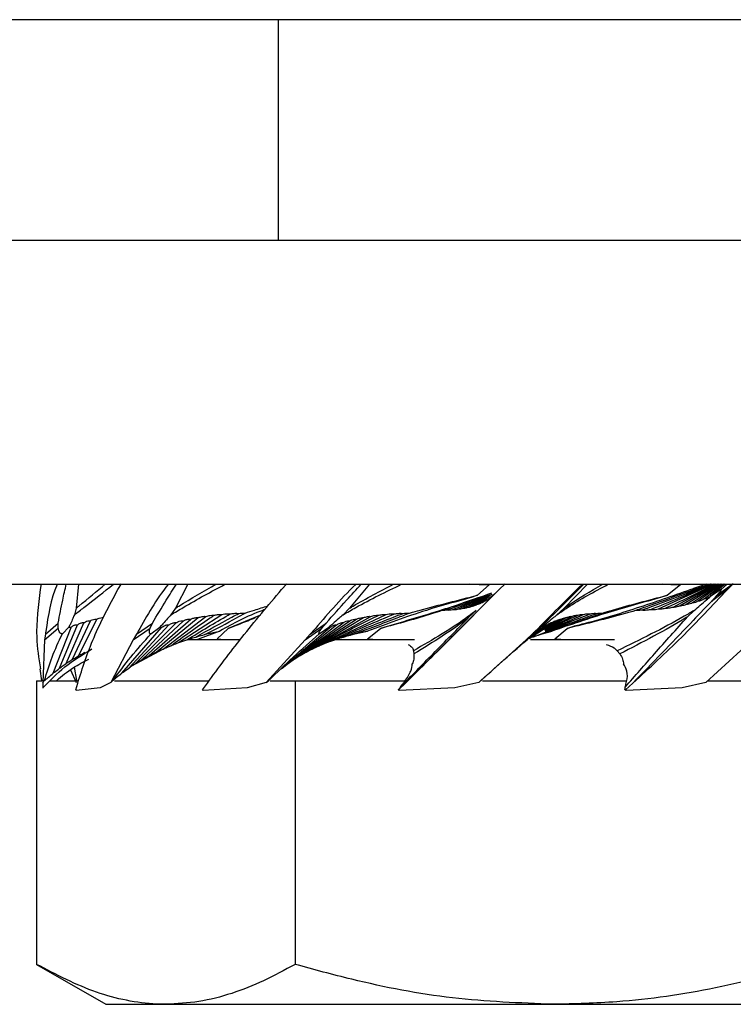
# Model space of a CAD drawing. Units: millimetres. Extents: x -18 to 404, y 5 to 294.
# Drawn here: x 91 to 101, y 178 to 192 of the extents above; entities that cross this region are included whole.
import ezdxf

# ---------------------------------------------------------------- set-up
doc = ezdxf.new("R2010")
doc.units = ezdxf.units.MM

msp = doc.modelspace()

# ---------------------------------------------------------------- linework, layer by layer
at = {"color": 7, "linetype": 'Continuous', "lineweight": 25}
for p, q in [((109.983, 192.025), (50.983, 192.025)), ((94.483, 192.025), (94.483, 188.825)), ((48.983, 188.825), (109.983, 188.825)), ((48.983, 183.825), (109.983, 183.825)), ((91.033, 183.75), (91.048, 183.833)), ((91.584, 183.825), (91.55, 183.477)), ((92.158, 183.75), (92.209, 183.833)), ((93.171, 183.825), (92.993, 183.477)), ((94.536, 183.75), (94.612, 183.833)), ((95.81, 183.825), (95.522, 183.477)), ((97.548, 183.817), (97.38, 183.665)), ((97.536, 183.817), (97.548, 183.817)), ((97.696, 183.75), (97.783, 183.833)), ((98.978, 183.825), (98.638, 183.477)), ((100.801, 183.825), (100.003, 183.463)), ((100.329, 183.817), (100.14, 183.665)), ((100.842, 183.825), (100.215, 183.49)), ((100.864, 183.825), (100.314, 183.509)), ((100.317, 183.817), (100.329, 183.817)), ((100.886, 183.825), (100.409, 183.53)), ((100.908, 183.825), (100.501, 183.555)), ((100.707, 183.825), (100.516, 183.766)), ((100.516, 183.766), (100.631, 183.804)), ((100.931, 183.825), (100.59, 183.583)), ((100.954, 183.825), (100.678, 183.615)), ((100.978, 183.825), (100.765, 183.652)), ((101.092, 183.833), (100.847, 183.652)), ((101.007, 183.825), (100.924, 183.753)), ((101.011, 183.75), (101.092, 183.833)), ((97.567, 183.673), (97.101, 183.463)), ((97.55, 183.651), (97.248, 183.49)), ((97.38, 183.665), (97.305, 183.636)), ((97.555, 183.647), (97.314, 183.509)), ((97.524, 183.622), (97.376, 183.53)), ((97.629, 183.679), (97.545, 183.615)), ((100.14, 183.665), (100.054, 183.636)), ((100.924, 183.753), (100.766, 183.647)), ((101.011, 183.75), (100.777, 183.577)), ((100.847, 183.652), (100.777, 183.577)), ((91.55, 183.477), (91.525, 183.381)), ((92.993, 183.477), (92.926, 183.381)), ((95.522, 183.477), (95.427, 183.381)), ((97.517, 183.609), (97.435, 183.555)), ((98.638, 183.477), (98.533, 183.381)), ((92.714, 182.839), (93.325, 183.341)), ((92.815, 182.884), (93.437, 183.359)), ((93.04, 182.977), (93.668, 183.386)), ((94.228, 183.378), (93.758, 183.184)), ((94.89, 182.839), (95.725, 183.341)), ((94.979, 182.884), (95.83, 183.359)), ((95.191, 182.977), (96.054, 183.386)), ((97.261, 183.35), (97.363, 183.446)), ((98.358, 183.165), (98.671, 183.341)), ((98.362, 183.158), (98.749, 183.359)), ((98.369, 183.143), (98.921, 183.386)), ((100.429, 183.35), (100.528, 183.446)), ((91.094, 183.017), (91.288, 183.188)), ((91.105, 183.099), (91.29, 183.262)), ((91.218, 182.535), (91.477, 183.197)), ((91.288, 183.188), (91.29, 183.262)), ((91.311, 182.608), (91.571, 183.235)), ((91.351, 183.104), (91.444, 183.203)), ((91.404, 182.675), (91.664, 183.267)), ((91.496, 182.735), (91.758, 183.295)), ((91.588, 182.789), (91.852, 183.319)), ((92.216, 182.535), (92.793, 183.197)), ((92.316, 182.608), (92.898, 183.235)), ((92.381, 183.017), (92.624, 183.188)), ((92.415, 182.675), (93.003, 183.267)), ((92.429, 183.099), (92.66, 183.262)), ((92.515, 182.735), (93.109, 183.295)), ((92.614, 182.789), (93.216, 183.319)), ((92.624, 183.188), (92.66, 183.262)), ((92.636, 183.104), (92.766, 183.203)), ((93.598, 183.033), (93.758, 183.184)), ((93.758, 183.184), (93.831, 183.214)), ((94.53, 182.599), (95.237, 183.197)), ((94.542, 182.608), (95.332, 183.235)), ((94.629, 182.675), (95.427, 183.267)), ((94.716, 182.735), (95.524, 183.295)), ((94.803, 182.789), (95.623, 183.319)), ((94.877, 183.017), (95.12, 183.188)), ((94.952, 183.099), (95.183, 183.262)), ((95.08, 183.104), (95.221, 183.203)), ((95.12, 183.188), (95.183, 183.262)), ((95.784, 183.033), (95.972, 183.184)), ((95.972, 183.184), (96.058, 183.214)), ((98.088, 183.017), (98.282, 183.188)), ((98.129, 183.038), (98.525, 183.295)), ((98.129, 183.039), (98.456, 183.267)), ((98.136, 183.048), (98.324, 183.197)), ((98.145, 183.053), (98.39, 183.235)), ((98.174, 183.099), (98.359, 183.262)), ((98.198, 183.104), (98.322, 183.203)), ((98.282, 183.188), (98.359, 183.262)), ((98.353, 183.172), (98.596, 183.319)), ((98.505, 183.033), (98.684, 183.184)), ((98.684, 183.184), (98.764, 183.214)), ((91.105, 183.099), (91.094, 183.017)), ((92.429, 183.099), (92.381, 183.017)), ((93.639, 183.146), (93.313, 183.025)), ((93.424, 183.098), (93.639, 183.146)), ((94.952, 183.099), (94.877, 183.017)), ((95.784, 183.146), (95.437, 183.06)), ((95.573, 183.098), (95.784, 183.146)), ((98.174, 183.099), (98.088, 183.017)), ((98.298, 183.098), (98.464, 183.146)), ((91.094, 183.017), (91.068, 182.4)), ((92.381, 183.017), (92.054, 182.4)), ((93.163, 183.025), (93.936, 183.025)), ((93.598, 183.033), (93.705, 183.023)), ((94.877, 183.017), (94.313, 182.4)), ((95.306, 183.025), (96.465, 183.025)), ((95.784, 183.033), (95.944, 183.024)), ((98.088, 183.017), (97.398, 182.4)), ((97.999, 182.939), (98.097, 183.016)), ((98.031, 182.967), (98.097, 183.016)), ((98.048, 182.982), (98.097, 183.016)), ((98.151, 183.025), (98.483, 183.025)), ((98.483, 183.025), (99.368, 183.025)), ((98.505, 183.033), (98.684, 183.025)), ((101.376, 183.017), (100.698, 182.4)), ((92.36, 182.639), (92.82, 182.886)), ((92.815, 182.884), (92.82, 182.886)), ((94.979, 182.884), (94.982, 182.886)), ((96.449, 182.859), (96.456, 182.813)), ((99.409, 182.859), (99.447, 182.813)), ((91.561, 182.427), (91.527, 182.623)), ((94.607, 182.66), (94.629, 182.675)), ((91.023, 182.598), (91.049, 182.425)), ((91.468, 182.581), (91.551, 182.4)), ((90.977, 182.425), (90.977, 178.305)), ((90.977, 182.425), (91.051, 182.425)), ((91.068, 182.4), (91.066, 182.32)), ((91.068, 182.4), (91.092, 182.427)), ((91.167, 182.425), (91.586, 182.425)), ((91.548, 182.293), (91.574, 182.391)), ((92.054, 182.4), (91.898, 182.32)), ((92.054, 182.4), (92.086, 182.427)), ((92.109, 182.425), (92.854, 182.425)), ((92.854, 182.425), (93.482, 182.425)), ((93.387, 182.293), (93.457, 182.391)), ((94.313, 182.4), (94.034, 182.32)), ((94.313, 182.4), (94.348, 182.427)), ((94.37, 182.425), (94.73, 182.425)), ((94.73, 182.425), (94.73, 178.305)), ((94.73, 182.425), (96.328, 182.425)), ((96.235, 182.293), (96.335, 182.391)), ((97.398, 182.4), (97.051, 182.32)), ((97.398, 182.4), (97.428, 182.427)), ((97.451, 182.425), (98.483, 182.425)), ((98.483, 182.425), (99.545, 182.425)), ((99.528, 182.293), (99.638, 182.391)), ((100.698, 182.4), (100.351, 182.32)), ((100.725, 182.425), (102.236, 182.425)), ((91.066, 182.32), (91.068, 182.317)), ((91.553, 182.284), (91.548, 182.293)), ((91.898, 182.32), (91.553, 182.284)), ((93.395, 182.284), (93.387, 182.293)), ((94.034, 182.32), (93.395, 182.284)), ((96.245, 182.284), (96.235, 182.293)), ((97.051, 182.32), (96.245, 182.284)), ((99.538, 182.284), (99.528, 182.293)), ((100.351, 182.32), (99.538, 182.284)), ((90.977, 178.305), (91.983, 177.725)), ((91.983, 177.725), (92.854, 177.725)), ((92.854, 177.725), (98.483, 177.725)), ((98.483, 177.725), (104.112, 177.725))]:
    msp.add_line(p, q, dxfattribs=at)
for centre, major_axis, ratio, start_param, end_param in [((95.98, 182.546), (0.255, -0.254), 0.051645, 0.068418, 0.117488), ((99.309, 182.546), (0.264, -0.245), 0.259447, 5.841977, 5.891047), ((100.225, 181.098), (1.514, -1.475), 0.223787, 2.245274, 2.257701)]:
    msp.add_ellipse(centre, major_axis=major_axis, ratio=ratio, start_param=start_param, end_param=end_param, dxfattribs=at)
for points, knots in [([(91.276, 183.825), (91.276, 183.824), (91.181, 183.603), (91.142, 183.355), (91.107, 183.113), (91.105, 183.099)], [0, 0, 0, 0, 0.004014, 0.941018, 1, 1, 1, 1]), ([(91.29, 183.262), (91.311, 183.373), (91.347, 183.561), (91.39, 183.747), (91.408, 183.825)], [0, 0, 0, 0, 0.5867204, 1, 1, 1, 1]), ([(91.525, 183.381), (91.572, 183.417), (91.778, 183.577), (91.955, 183.717), (92.093, 183.825)], [0, 0, 0, 0, 0.226017, 1, 1, 1, 1]), ([(91.55, 183.477), (91.563, 183.488), (91.717, 183.611), (91.85, 183.723), (91.973, 183.825)], [0, 0, 0, 0, 0.084357, 1, 1, 1, 1]), ([(92.891, 183.825), (92.89, 183.824), (92.711, 183.603), (92.572, 183.355), (92.437, 183.113), (92.429, 183.099)], [0, 0, 0, 0, 0.004011, 0.941025, 1, 1, 1, 1]), ([(92.66, 183.262), (92.726, 183.373), (92.839, 183.561), (92.958, 183.747), (93.008, 183.825)], [0, 0, 0, 0, 0.5867208, 1, 1, 1, 1]), ([(92.926, 183.381), (92.986, 183.417), (93.253, 183.577), (93.512, 183.717), (93.712, 183.825)], [0, 0, 0, 0, 0.226016, 1, 1, 1, 1]), ([(92.993, 183.477), (93.009, 183.488), (93.21, 183.611), (93.404, 183.723), (93.582, 183.825)], [0, 0, 0, 0, 0.084357, 1, 1, 1, 1]), ([(95.614, 183.825), (95.613, 183.824), (95.384, 183.603), (95.173, 183.355), (94.964, 183.113), (94.952, 183.099)], [0, 0, 0, 0, 0.004012, 0.941023, 1, 1, 1, 1]), ([(95.183, 183.262), (95.281, 183.373), (95.448, 183.561), (95.62, 183.747), (95.691, 183.825)], [0, 0, 0, 0, 0.586719, 1, 1, 1, 1]), ([(95.427, 183.381), (95.489, 183.417), (95.763, 183.577), (96.053, 183.717), (96.277, 183.825)], [0, 0, 0, 0, 0.2260158, 1, 1, 1, 1]), ([(95.522, 183.477), (95.54, 183.488), (95.747, 183.611), (95.964, 183.723), (96.162, 183.825)], [0, 0, 0, 0, 0.084358, 1, 1, 1, 1]), ([(97.548, 183.817), (97.544, 183.817), (97.452, 183.816), (97.359, 183.821), (97.27, 183.825)], [0, 0, 0, 0, 0.038204, 1, 1, 1, 1]), ([(98.904, 183.825), (98.903, 183.824), (98.672, 183.603), (98.429, 183.355), (98.189, 183.113), (98.174, 183.099)], [0, 0, 0, 0, 0.004012, 0.941021, 1, 1, 1, 1]), ([(98.359, 183.262), (98.47, 183.373), (98.659, 183.561), (98.849, 183.747), (98.927, 183.825)], [0, 0, 0, 0, 0.58672, 1, 1, 1, 1]), ([(98.533, 183.381), (98.585, 183.417), (98.813, 183.577), (99.075, 183.717), (99.278, 183.825)], [0, 0, 0, 0, 0.226018, 1, 1, 1, 1]), ([(98.638, 183.477), (98.653, 183.488), (98.826, 183.611), (99.022, 183.723), (99.202, 183.825)], [0, 0, 0, 0, 0.0843576, 1, 1, 1, 1]), ([(98.764, 183.214), (98.825, 183.229), (99.156, 183.311), (99.751, 183.494), (100.26, 183.675), (100.516, 183.766)], [0, 0, 0, 0, 0.101103, 0.546642, 1, 1, 1, 1]), ([(100.747, 183.818), (100.75, 183.819), (100.756, 183.822), (100.762, 183.825), (100.763, 183.826), (100.762, 183.826), (100.759, 183.825), (100.754, 183.824), (100.737, 183.819), (100.663, 183.794), (100.367, 183.69), (100.025, 183.568), (99.741, 183.466), (99.676, 183.443)], [0, 0, 0, 0, 0.009877, 0.023773, 0.028242, 0.03186, 0.035488, 0.040406, 0.049453, 0.080666, 0.230395, 0.825384, 1, 1, 1, 1]), ([(100.747, 183.818), (100.471, 183.71), (100.145, 183.583), (99.818, 183.466), (99.768, 183.449)], [0, 0, 0, 0, 0.848097, 1, 1, 1, 1]), ([(100.782, 183.825), (100.499, 183.704), (100.202, 183.577), (99.904, 183.46), (99.889, 183.454)], [0, 0, 0, 0, 0.951341, 1, 1, 1, 1]), ([(100.329, 183.817), (100.325, 183.817), (100.233, 183.816), (100.144, 183.821), (100.06, 183.825)], [0, 0, 0, 0, 0.036119, 1, 1, 1, 1]), ([(100.822, 183.825), (100.615, 183.72), (100.38, 183.6), (100.141, 183.489), (100.112, 183.475)], [0, 0, 0, 0, 0.8767374, 1, 1, 1, 1]), ([(91.036, 182.599), (91.013, 182.75), (90.955, 183.124), (91.004, 183.516), (91.033, 183.75)], [0, 0, 0, 0, 0.40246, 1, 1, 1, 1]), ([(91.574, 182.391), (91.645, 182.61), (91.786, 183.053), (92.033, 183.517), (92.158, 183.75)], [0, 0, 0, 0, 0.495632, 1, 1, 1, 1]), ([(93.457, 182.391), (93.619, 182.61), (93.947, 183.053), (94.338, 183.517), (94.536, 183.75)], [0, 0, 0, 0, 0.495632, 1, 1, 1, 1]), ([(97.305, 183.636), (97.08, 183.575), (96.55, 183.431), (96.064, 183.25), (95.784, 183.146)], [0, 0, 0, 0, 0.425091, 1, 1, 1, 1]), ([(96.058, 183.214), (96.327, 183.291), (96.824, 183.434), (97.338, 183.613), (97.574, 183.695)], [0, 0, 0, 0, 0.542407, 1, 1, 1, 1]), ([(96.335, 182.391), (96.557, 182.61), (97.005, 183.053), (97.464, 183.517), (97.696, 183.75)], [0, 0, 0, 0, 0.495633, 1, 1, 1, 1]), ([(96.395, 183.407), (96.447, 183.421), (96.776, 183.514), (97.104, 183.596), (97.38, 183.665)], [0, 0, 0, 0, 0.156223, 1, 1, 1, 1]), ([(97.582, 183.695), (97.408, 183.634), (97.168, 183.55), (96.926, 183.466), (96.859, 183.443)], [0, 0, 0, 0, 0.724181, 1, 1, 1, 1]), ([(97.528, 183.671), (97.38, 183.614), (97.181, 183.537), (96.98, 183.466), (96.93, 183.449)], [0, 0, 0, 0, 0.749407, 1, 1, 1, 1]), ([(97.508, 183.656), (97.36, 183.593), (97.198, 183.524), (97.034, 183.46), (97.019, 183.454)], [0, 0, 0, 0, 0.91064, 1, 1, 1, 1]), ([(97.589, 183.676), (97.482, 183.622), (97.346, 183.553), (97.207, 183.489), (97.177, 183.475)], [0, 0, 0, 0, 0.786581, 1, 1, 1, 1]), ([(97.545, 183.615), (97.532, 183.605), (97.514, 183.591), (97.497, 183.582), (97.492, 183.58), (97.491, 183.582), (97.491, 183.583)], [0, 0, 0, 0, 0.522139, 0.732784, 0.900154, 1, 1, 1, 1]), ([(97.599, 183.652), (97.598, 183.652), (97.585, 183.641), (97.569, 183.628), (97.552, 183.615), (97.545, 183.611), (97.543, 183.611), (97.544, 183.614), (97.545, 183.615)], [0, 0, 0, 0, 0.014002, 0.483752, 0.640271, 0.798093, 0.906535, 1, 1, 1, 1]), ([(100.054, 183.636), (99.792, 183.564), (99.263, 183.418), (98.732, 183.237), (98.464, 183.146)], [0, 0, 0, 0, 0.495383, 1, 1, 1, 1]), ([(99.197, 183.407), (99.245, 183.421), (99.547, 183.514), (99.868, 183.596), (100.14, 183.665)], [0, 0, 0, 0, 0.156223, 1, 1, 1, 1]), ([(99.638, 182.391), (99.876, 182.61), (100.357, 183.053), (100.792, 183.517), (101.011, 183.75)], [0, 0, 0, 0, 0.495632, 1, 1, 1, 1]), ([(100.528, 183.446), (100.587, 183.497), (100.665, 183.565), (100.746, 183.631), (100.766, 183.647)], [0, 0, 0, 0, 0.75089, 1, 1, 1, 1]), ([(100.678, 183.615), (100.661, 183.605), (100.637, 183.591), (100.61, 183.582), (100.597, 183.58), (100.592, 183.582), (100.59, 183.583)], [0, 0, 0, 0, 0.522124, 0.732746, 0.900117, 1, 1, 1, 1]), ([(100.765, 183.652), (100.765, 183.652), (100.749, 183.641), (100.728, 183.628), (100.702, 183.615), (100.689, 183.611), (100.681, 183.611), (100.679, 183.614), (100.678, 183.615)], [0, 0, 0, 0, 0.013995, 0.483765, 0.640267, 0.79813, 0.906546, 1, 1, 1, 1]), ([(100.766, 183.647), (100.765, 183.649), (100.765, 183.65), (100.765, 183.652), (100.765, 183.652)], [0, 0, 0, 0, 0.7634829, 1, 1, 1, 1]), ([(100.924, 183.753), (100.924, 183.753), (100.923, 183.748), (100.907, 183.721), (100.877, 183.687), (100.852, 183.658), (100.847, 183.652)], [0, 0, 0, 0, 0.01156, 0.186672, 0.836248, 1, 1, 1, 1]), ([(94.007, 183.407), (94.053, 183.421), (94.167, 183.458), (94.273, 183.491), (94.337, 183.51)], [0, 0, 0, 0, 0.3988593, 1, 1, 1, 1]), ([(97.484, 183.537), (97.39, 183.444), (97.007, 183.061), (96.624, 182.679), (96.335, 182.391)], [0, 0, 0, 0, 0.243672, 1, 1, 1, 1]), ([(97.177, 183.475), (97.164, 183.471), (97.137, 183.462), (97.112, 183.461), (97.101, 183.463), (97.101, 183.463)], [0, 0, 0, 0, 0.4702, 0.995004, 1, 1, 1, 1]), ([(97.248, 183.49), (97.234, 183.485), (97.209, 183.476), (97.187, 183.473), (97.178, 183.475), (97.177, 183.475)], [0, 0, 0, 0, 0.542084, 0.924972, 1, 1, 1, 1]), ([(97.314, 183.509), (97.307, 183.506), (97.287, 183.496), (97.264, 183.489), (97.251, 183.49), (97.248, 183.49)], [0, 0, 0, 0, 0.261371, 0.794781, 1, 1, 1, 1]), ([(97.376, 183.53), (97.366, 183.525), (97.346, 183.514), (97.325, 183.507), (97.316, 183.508), (97.314, 183.509)], [0, 0, 0, 0, 0.408704, 0.839692, 1, 1, 1, 1]), ([(97.435, 183.555), (97.428, 183.55), (97.41, 183.54), (97.389, 183.53), (97.379, 183.529), (97.376, 183.53), (97.376, 183.53)], [0, 0, 0, 0, 0.3080639, 0.723947, 0.9762271, 1, 1, 1, 1]), ([(97.491, 183.583), (97.489, 183.581), (97.477, 183.573), (97.458, 183.561), (97.44, 183.552), (97.436, 183.554), (97.435, 183.555)], [0, 0, 0, 0, 0.094075, 0.464195, 0.838597, 1, 1, 1, 1]), ([(100.777, 183.577), (100.675, 183.47), (100.299, 183.074), (99.917, 182.679), (99.638, 182.391)], [0, 0, 0, 0, 0.269262, 1, 1, 1, 1]), ([(100.112, 183.475), (100.094, 183.471), (100.058, 183.462), (100.021, 183.461), (100.004, 183.463), (100.003, 183.463)], [0, 0, 0, 0, 0.470203, 0.995023, 1, 1, 1, 1]), ([(100.215, 183.49), (100.196, 183.485), (100.163, 183.476), (100.128, 183.473), (100.114, 183.475), (100.112, 183.475)], [0, 0, 0, 0, 0.54208, 0.924971, 1, 1, 1, 1]), ([(100.314, 183.509), (100.305, 183.506), (100.278, 183.496), (100.243, 183.489), (100.221, 183.49), (100.215, 183.49)], [0, 0, 0, 0, 0.2613424, 0.7947453, 1, 1, 1, 1]), ([(100.409, 183.53), (100.396, 183.525), (100.368, 183.514), (100.335, 183.507), (100.318, 183.508), (100.314, 183.509)], [0, 0, 0, 0, 0.408721, 0.839666, 1, 1, 1, 1]), ([(100.501, 183.555), (100.491, 183.55), (100.468, 183.54), (100.436, 183.53), (100.416, 183.529), (100.41, 183.53), (100.409, 183.53)], [0, 0, 0, 0, 0.308075, 0.723968, 0.976263, 1, 1, 1, 1]), ([(100.59, 183.583), (100.587, 183.581), (100.573, 183.573), (100.546, 183.561), (100.517, 183.552), (100.505, 183.554), (100.501, 183.555)], [0, 0, 0, 0, 0.094089, 0.464187, 0.838601, 1, 1, 1, 1]), ([(91.525, 183.381), (91.518, 183.363), (91.5, 183.319), (91.474, 183.259), (91.452, 183.218), (91.444, 183.203)], [0, 0, 0, 0, 0.304198, 0.73633, 1, 1, 1, 1]), ([(91.852, 183.319), (91.863, 183.325), (91.887, 183.335), (91.92, 183.342), (91.941, 183.341), (91.947, 183.341)], [0, 0, 0, 0, 0.4087403, 0.8396984, 1, 1, 1, 1]), ([(92.926, 183.381), (92.911, 183.363), (92.873, 183.319), (92.821, 183.259), (92.781, 183.218), (92.766, 183.203)], [0, 0, 0, 0, 0.3041931, 0.7363185, 1, 1, 1, 1]), ([(92.925, 182.932), (93.114, 183.068), (93.322, 183.22), (93.531, 183.36), (93.551, 183.374)], [0, 0, 0, 0, 0.90261, 1, 1, 1, 1]), ([(93.161, 183.019), (93.361, 183.141), (93.572, 183.27), (93.78, 183.389), (93.79, 183.395)], [0, 0, 0, 0, 0.95223, 1, 1, 1, 1]), ([(93.216, 183.319), (93.23, 183.325), (93.259, 183.335), (93.297, 183.342), (93.319, 183.341), (93.325, 183.341)], [0, 0, 0, 0, 0.4087164, 0.8396946, 1, 1, 1, 1]), ([(93.288, 183.059), (93.464, 183.157), (93.675, 183.274), (93.881, 183.383), (93.915, 183.401)], [0, 0, 0, 0, 0.836408, 1, 1, 1, 1]), ([(93.325, 183.341), (93.334, 183.344), (93.362, 183.353), (93.401, 183.361), (93.429, 183.359), (93.437, 183.359)], [0, 0, 0, 0, 0.261358, 0.794735, 1, 1, 1, 1]), ([(93.424, 183.098), (93.426, 183.098), (93.589, 183.178), (93.778, 183.281), (93.965, 183.384), (94.007, 183.407)], [0, 0, 0, 0, 0.007343, 0.774778, 1, 1, 1, 1]), ([(93.437, 183.359), (93.457, 183.364), (93.491, 183.374), (93.53, 183.376), (93.548, 183.374), (93.551, 183.374)], [0, 0, 0, 0, 0.542098, 0.924967, 1, 1, 1, 1]), ([(93.551, 183.374), (93.569, 183.378), (93.606, 183.387), (93.647, 183.389), (93.668, 183.386), (93.668, 183.386)], [0, 0, 0, 0, 0.470213, 0.995035, 1, 1, 1, 1]), ([(94.293, 183.457), (94.283, 183.454), (94.033, 183.364), (93.832, 183.253), (93.639, 183.146)], [0, 0, 0, 0, 0.043074, 1, 1, 1, 1]), ([(93.668, 183.386), (93.695, 183.392), (93.735, 183.399), (93.776, 183.396), (93.79, 183.395)], [0, 0, 0, 0, 0.680911, 1, 1, 1, 1]), ([(93.79, 183.395), (93.808, 183.398), (93.848, 183.405), (93.891, 183.404), (93.914, 183.401), (93.915, 183.401)], [0, 0, 0, 0, 0.461512, 0.969979, 1, 1, 1, 1]), ([(93.831, 183.214), (93.865, 183.226), (93.967, 183.264), (94.08, 183.31), (94.155, 183.342)], [0, 0, 0, 0, 0.334613, 1, 1, 1, 1]), ([(93.915, 183.401), (93.939, 183.404), (93.969, 183.408), (94, 183.407), (94.007, 183.407)], [0, 0, 0, 0, 0.784752, 1, 1, 1, 1]), ([(95.081, 182.932), (95.339, 183.068), (95.624, 183.22), (95.912, 183.36), (95.94, 183.374)], [0, 0, 0, 0, 0.902611, 1, 1, 1, 1]), ([(95.427, 183.381), (95.407, 183.363), (95.357, 183.319), (95.289, 183.259), (95.24, 183.218), (95.221, 183.203)], [0, 0, 0, 0, 0.304194, 0.736324, 1, 1, 1, 1]), ([(95.307, 183.019), (95.582, 183.141), (95.871, 183.27), (96.16, 183.389), (96.174, 183.395)], [0, 0, 0, 0, 0.95223, 1, 1, 1, 1]), ([(95.434, 183.059), (95.675, 183.157), (95.964, 183.274), (96.253, 183.383), (96.3, 183.401)], [0, 0, 0, 0, 0.836408, 1, 1, 1, 1]), ([(95.573, 183.098), (95.575, 183.098), (95.794, 183.178), (96.066, 183.281), (96.335, 183.384), (96.395, 183.407)], [0, 0, 0, 0, 0.0073487, 0.7747761, 1, 1, 1, 1]), ([(95.623, 183.319), (95.637, 183.325), (95.666, 183.335), (95.701, 183.342), (95.72, 183.341), (95.725, 183.341)], [0, 0, 0, 0, 0.408714, 0.83969, 1, 1, 1, 1]), ([(95.725, 183.341), (95.734, 183.344), (95.762, 183.353), (95.799, 183.361), (95.823, 183.359), (95.83, 183.359)], [0, 0, 0, 0, 0.261351, 0.794756, 1, 1, 1, 1]), ([(95.83, 183.359), (95.85, 183.364), (95.885, 183.374), (95.922, 183.376), (95.937, 183.374), (95.94, 183.374)], [0, 0, 0, 0, 0.542104, 0.924962, 1, 1, 1, 1]), ([(95.94, 183.374), (95.958, 183.378), (95.996, 183.387), (96.035, 183.389), (96.054, 183.386), (96.054, 183.386)], [0, 0, 0, 0, 0.47022, 0.995055, 1, 1, 1, 1]), ([(96.859, 183.443), (96.815, 183.428), (96.535, 183.335), (96.23, 183.253), (95.972, 183.184)], [0, 0, 0, 0, 0.156225, 1, 1, 1, 1]), ([(96.054, 183.386), (96.082, 183.392), (96.123, 183.399), (96.162, 183.396), (96.174, 183.395)], [0, 0, 0, 0, 0.680893, 1, 1, 1, 1]), ([(96.174, 183.395), (96.194, 183.398), (96.235, 183.405), (96.277, 183.404), (96.299, 183.401), (96.3, 183.401)], [0, 0, 0, 0, 0.461513, 0.969979, 1, 1, 1, 1]), ([(96.262, 182.333), (96.419, 182.494), (96.752, 182.834), (97.085, 183.172), (97.261, 183.35)], [0, 0, 0, 0, 0.474334, 1, 1, 1, 1]), ([(96.3, 183.401), (96.325, 183.404), (96.357, 183.408), (96.389, 183.407), (96.395, 183.407)], [0, 0, 0, 0, 0.784766, 1, 1, 1, 1]), ([(97.363, 183.446), (97.326, 183.418), (97.053, 183.206), (96.73, 183.02), (96.449, 182.859)], [0, 0, 0, 0, 0.134683, 1, 1, 1, 1]), ([(97.261, 183.35), (97.257, 183.347), (97.015, 183.157), (96.733, 182.983), (96.456, 182.813)], [0, 0, 0, 0, 0.016651, 1, 1, 1, 1]), ([(96.93, 183.449), (96.911, 183.446), (96.886, 183.442), (96.864, 183.442), (96.859, 183.443)], [0, 0, 0, 0, 0.784741, 1, 1, 1, 1]), ([(97.019, 183.454), (97.004, 183.451), (96.974, 183.445), (96.944, 183.445), (96.93, 183.448), (96.93, 183.449)], [0, 0, 0, 0, 0.461505, 0.969986, 1, 1, 1, 1]), ([(97.101, 183.463), (97.081, 183.458), (97.051, 183.45), (97.027, 183.453), (97.019, 183.454)], [0, 0, 0, 0, 0.680888, 1, 1, 1, 1]), ([(98.183, 183.059), (98.442, 183.157), (98.753, 183.274), (99.067, 183.383), (99.118, 183.401)], [0, 0, 0, 0, 0.836408, 1, 1, 1, 1]), ([(98.298, 183.098), (98.3, 183.098), (98.531, 183.178), (98.832, 183.281), (99.13, 183.384), (99.197, 183.407)], [0, 0, 0, 0, 0.0073466, 0.7747772, 1, 1, 1, 1]), ([(98.533, 183.381), (98.512, 183.363), (98.46, 183.319), (98.39, 183.259), (98.341, 183.218), (98.322, 183.203)], [0, 0, 0, 0, 0.304188, 0.736324, 1, 1, 1, 1]), ([(98.363, 183.15), (98.489, 183.212), (98.644, 183.289), (98.802, 183.36), (98.833, 183.374)], [0, 0, 0, 0, 0.808678, 1, 1, 1, 1]), ([(98.37, 183.135), (98.569, 183.218), (98.784, 183.307), (99.001, 183.389), (99.016, 183.395)], [0, 0, 0, 0, 0.930966, 1, 1, 1, 1]), ([(98.596, 183.319), (98.607, 183.325), (98.631, 183.335), (98.656, 183.342), (98.668, 183.341), (98.671, 183.341)], [0, 0, 0, 0, 0.4087091, 0.8396646, 1, 1, 1, 1]), ([(98.671, 183.341), (98.678, 183.344), (98.701, 183.353), (98.729, 183.361), (98.745, 183.359), (98.749, 183.359)], [0, 0, 0, 0, 0.261339, 0.794722, 1, 1, 1, 1]), ([(99.676, 183.443), (99.625, 183.428), (99.298, 183.335), (98.965, 183.253), (98.684, 183.184)], [0, 0, 0, 0, 0.156223, 1, 1, 1, 1]), ([(98.749, 183.359), (98.766, 183.364), (98.793, 183.374), (98.82, 183.376), (98.831, 183.374), (98.833, 183.374)], [0, 0, 0, 0, 0.5420976, 0.9249756, 1, 1, 1, 1]), ([(98.833, 183.374), (98.847, 183.378), (98.879, 183.387), (98.908, 183.389), (98.921, 183.386), (98.921, 183.386)], [0, 0, 0, 0, 0.470214, 0.995022, 1, 1, 1, 1]), ([(98.921, 183.386), (98.944, 183.392), (98.978, 183.399), (99.007, 183.396), (99.016, 183.395)], [0, 0, 0, 0, 0.680896, 1, 1, 1, 1]), ([(99.016, 183.395), (99.032, 183.398), (99.067, 183.405), (99.1, 183.404), (99.117, 183.401), (99.118, 183.401)], [0, 0, 0, 0, 0.461501, 0.96997, 1, 1, 1, 1]), ([(99.118, 183.401), (99.139, 183.404), (99.166, 183.408), (99.192, 183.407), (99.197, 183.407)], [0, 0, 0, 0, 0.784722, 1, 1, 1, 1]), ([(100.528, 183.446), (100.48, 183.418), (100.124, 183.206), (99.741, 183.02), (99.409, 182.859)], [0, 0, 0, 0, 0.134684, 1, 1, 1, 1]), ([(100.429, 183.35), (100.423, 183.347), (100.11, 183.156), (99.776, 182.983), (99.447, 182.813)], [0, 0, 0, 0, 0.01665, 1, 1, 1, 1]), ([(99.527, 182.333), (99.668, 182.494), (99.965, 182.834), (100.269, 183.172), (100.429, 183.35)], [0, 0, 0, 0, 0.4743345, 1, 1, 1, 1]), ([(99.768, 183.449), (99.744, 183.446), (99.713, 183.442), (99.683, 183.442), (99.676, 183.443)], [0, 0, 0, 0, 0.784738, 1, 1, 1, 1]), ([(99.889, 183.454), (99.87, 183.451), (99.831, 183.445), (99.79, 183.445), (99.77, 183.448), (99.768, 183.449)], [0, 0, 0, 0, 0.46152, 0.969975, 1, 1, 1, 1]), ([(100.003, 183.463), (99.977, 183.458), (99.938, 183.45), (99.901, 183.453), (99.889, 183.454)], [0, 0, 0, 0, 0.6809, 1, 1, 1, 1]), ([(91.351, 183.104), (91.348, 183.104), (91.344, 183.104), (91.335, 183.106), (91.324, 183.112), (91.302, 183.139), (91.294, 183.166), (91.288, 183.188)], [0, 0, 0, 0, 0.044822, 0.093149, 0.169077, 0.354896, 1, 1, 1, 1]), ([(91.444, 183.203), (91.444, 183.203), (91.448, 183.204), (91.455, 183.205), (91.466, 183.203), (91.472, 183.2), (91.476, 183.197), (91.477, 183.197)], [0, 0, 0, 0, 0.01805, 0.330635, 0.605156, 0.919347, 1, 1, 1, 1]), ([(91.477, 183.197), (91.477, 183.197), (91.488, 183.208), (91.504, 183.222), (91.529, 183.234), (91.545, 183.238), (91.559, 183.238), (91.567, 183.236), (91.571, 183.235)], [0, 0, 0, 0, 0.014007, 0.483757, 0.640266, 0.798098, 0.906511, 1, 1, 1, 1]), ([(91.571, 183.235), (91.584, 183.244), (91.602, 183.258), (91.632, 183.267), (91.65, 183.269), (91.66, 183.267), (91.664, 183.267)], [0, 0, 0, 0, 0.5221305, 0.7327674, 0.9001317, 1, 1, 1, 1]), ([(91.664, 183.267), (91.667, 183.268), (91.678, 183.276), (91.701, 183.288), (91.732, 183.297), (91.752, 183.295), (91.758, 183.295)], [0, 0, 0, 0, 0.094104, 0.464221, 0.838605, 1, 1, 1, 1]), ([(91.758, 183.295), (91.766, 183.299), (91.785, 183.31), (91.816, 183.319), (91.841, 183.321), (91.851, 183.319), (91.852, 183.319)], [0, 0, 0, 0, 0.308065, 0.723978, 0.976293, 1, 1, 1, 1]), ([(92.636, 183.104), (92.634, 183.104), (92.63, 183.104), (92.624, 183.106), (92.617, 183.112), (92.611, 183.139), (92.618, 183.166), (92.624, 183.188)], [0, 0, 0, 0, 0.044817, 0.093174, 0.169082, 0.3549, 1, 1, 1, 1]), ([(92.766, 183.203), (92.767, 183.203), (92.77, 183.204), (92.777, 183.205), (92.786, 183.203), (92.791, 183.2), (92.793, 183.197), (92.793, 183.197)], [0, 0, 0, 0, 0.018045, 0.330613, 0.605206, 0.919386, 1, 1, 1, 1]), ([(92.793, 183.197), (92.794, 183.197), (92.809, 183.208), (92.83, 183.222), (92.859, 183.234), (92.876, 183.238), (92.889, 183.238), (92.896, 183.236), (92.898, 183.235)], [0, 0, 0, 0, 0.013993, 0.483752, 0.640265, 0.798082, 0.906505, 1, 1, 1, 1]), ([(92.898, 183.235), (92.915, 183.244), (92.939, 183.258), (92.972, 183.267), (92.991, 183.269), (93, 183.267), (93.003, 183.267)], [0, 0, 0, 0, 0.522123, 0.732766, 0.900146, 1, 1, 1, 1]), ([(93.003, 183.267), (93.006, 183.268), (93.021, 183.276), (93.049, 183.288), (93.084, 183.297), (93.103, 183.295), (93.109, 183.295)], [0, 0, 0, 0, 0.094096, 0.464194, 0.838595, 1, 1, 1, 1]), ([(93.109, 183.295), (93.119, 183.299), (93.143, 183.31), (93.179, 183.319), (93.205, 183.321), (93.215, 183.319), (93.216, 183.319)], [0, 0, 0, 0, 0.308091, 0.723996, 0.976266, 1, 1, 1, 1]), ([(95.08, 183.104), (95.079, 183.104), (95.076, 183.104), (95.073, 183.106), (95.072, 183.112), (95.084, 183.139), (95.104, 183.166), (95.12, 183.188)], [0, 0, 0, 0, 0.0448277, 0.0931797, 0.1690505, 0.3548972, 1, 1, 1, 1]), ([(95.221, 183.203), (95.221, 183.203), (95.225, 183.204), (95.23, 183.205), (95.235, 183.203), (95.237, 183.2), (95.237, 183.197), (95.237, 183.197)], [0, 0, 0, 0, 0.018007, 0.330685, 0.605119, 0.919428, 1, 1, 1, 1]), ([(95.237, 183.197), (95.238, 183.197), (95.254, 183.208), (95.276, 183.222), (95.303, 183.234), (95.317, 183.238), (95.327, 183.238), (95.331, 183.236), (95.332, 183.235)], [0, 0, 0, 0, 0.013984, 0.483743, 0.640266, 0.798096, 0.906517, 1, 1, 1, 1]), ([(95.332, 183.235), (95.35, 183.244), (95.374, 183.258), (95.404, 183.267), (95.419, 183.269), (95.425, 183.267), (95.427, 183.267)], [0, 0, 0, 0, 0.522123, 0.732762, 0.900123, 1, 1, 1, 1]), ([(95.427, 183.267), (95.43, 183.268), (95.445, 183.276), (95.473, 183.288), (95.505, 183.297), (95.519, 183.295), (95.524, 183.295)], [0, 0, 0, 0, 0.094079, 0.464184, 0.838609, 1, 1, 1, 1]), ([(95.524, 183.295), (95.534, 183.299), (95.558, 183.31), (95.592, 183.319), (95.614, 183.321), (95.622, 183.319), (95.623, 183.319)], [0, 0, 0, 0, 0.3080792, 0.7239866, 0.9762695, 1, 1, 1, 1]), ([(98.198, 183.104), (98.197, 183.104), (98.196, 183.104), (98.198, 183.106), (98.203, 183.112), (98.23, 183.139), (98.259, 183.166), (98.282, 183.188)], [0, 0, 0, 0, 0.044861, 0.093194, 0.169103, 0.354932, 1, 1, 1, 1]), ([(98.322, 183.203), (98.322, 183.203), (98.324, 183.204), (98.327, 183.205), (98.327, 183.203), (98.325, 183.2), (98.324, 183.197), (98.324, 183.197)], [0, 0, 0, 0, 0.018032, 0.33074, 0.605149, 0.919386, 1, 1, 1, 1]), ([(98.324, 183.197), (98.324, 183.197), (98.338, 183.208), (98.357, 183.222), (98.377, 183.234), (98.386, 183.238), (98.39, 183.238), (98.39, 183.236), (98.39, 183.235)], [0, 0, 0, 0, 0.013989, 0.483727, 0.640252, 0.79809, 0.906487, 1, 1, 1, 1]), ([(98.39, 183.235), (98.404, 183.244), (98.425, 183.258), (98.445, 183.267), (98.454, 183.269), (98.456, 183.267), (98.456, 183.267)], [0, 0, 0, 0, 0.522122, 0.732788, 0.900154, 1, 1, 1, 1]), ([(98.456, 183.267), (98.459, 183.268), (98.472, 183.276), (98.494, 183.288), (98.516, 183.297), (98.523, 183.295), (98.525, 183.295)], [0, 0, 0, 0, 0.094114, 0.464182, 0.838584, 1, 1, 1, 1]), ([(98.525, 183.295), (98.533, 183.299), (98.553, 183.31), (98.578, 183.319), (98.592, 183.321), (98.596, 183.319), (98.596, 183.319)], [0, 0, 0, 0, 0.308063, 0.723981, 0.976276, 1, 1, 1, 1]), ([(91.092, 182.427), (91.126, 182.541), (91.194, 182.77), (91.298, 182.992), (91.351, 183.104)], [0, 0, 0, 0, 0.499043, 1, 1, 1, 1]), ([(92.086, 182.427), (92.17, 182.541), (92.339, 182.77), (92.537, 182.992), (92.636, 183.104)], [0, 0, 0, 0, 0.499042, 1, 1, 1, 1]), ([(93.161, 183.019), (93.174, 183.023), (93.218, 183.037), (93.26, 183.05), (93.288, 183.059)], [0, 0, 0, 0, 0.313436, 1, 1, 1, 1]), ([(93.288, 183.059), (93.299, 183.062), (93.343, 183.074), (93.388, 183.087), (93.421, 183.097), (93.424, 183.098)], [0, 0, 0, 0, 0.22024, 0.919889, 1, 1, 1, 1]), ([(94.348, 182.427), (94.465, 182.541), (94.701, 182.77), (94.954, 182.992), (95.08, 183.104)], [0, 0, 0, 0, 0.499043, 1, 1, 1, 1]), ([(95.307, 183.019), (95.319, 183.023), (95.358, 183.037), (95.403, 183.05), (95.434, 183.059)], [0, 0, 0, 0, 0.313421, 1, 1, 1, 1]), ([(95.434, 183.059), (95.443, 183.062), (95.482, 183.074), (95.532, 183.087), (95.569, 183.097), (95.573, 183.098)], [0, 0, 0, 0, 0.220232, 0.919904, 1, 1, 1, 1]), ([(97.428, 182.427), (97.556, 182.541), (97.812, 182.77), (98.069, 182.992), (98.198, 183.104)], [0, 0, 0, 0, 0.499042, 1, 1, 1, 1]), ([(98.183, 183.059), (98.189, 183.062), (98.217, 183.074), (98.261, 183.087), (98.294, 183.097), (98.298, 183.098)], [0, 0, 0, 0, 0.2202546, 0.9199037, 1, 1, 1, 1]), ([(92.82, 182.886), (92.847, 182.898), (92.882, 182.914), (92.917, 182.928), (92.925, 182.932)], [0, 0, 0, 0, 0.7599, 1, 1, 1, 1]), ([(92.925, 182.932), (92.95, 182.942), (92.989, 182.958), (93.027, 182.972), (93.04, 182.977)], [0, 0, 0, 0, 0.643474, 1, 1, 1, 1]), ([(93.04, 182.977), (93.061, 182.984), (93.102, 182.999), (93.142, 183.012), (93.161, 183.019)], [0, 0, 0, 0, 0.51337, 1, 1, 1, 1]), ([(94.982, 182.886), (95.006, 182.898), (95.038, 182.914), (95.073, 182.928), (95.081, 182.932)], [0, 0, 0, 0, 0.759915, 1, 1, 1, 1]), ([(95.081, 182.932), (95.103, 182.942), (95.138, 182.958), (95.177, 182.972), (95.191, 182.977)], [0, 0, 0, 0, 0.643473, 1, 1, 1, 1]), ([(95.191, 182.977), (95.209, 182.984), (95.246, 182.999), (95.287, 183.012), (95.307, 183.019)], [0, 0, 0, 0, 0.513376, 1, 1, 1, 1]), ([(96.372, 182.95), (96.397, 182.935), (96.437, 182.912), (96.446, 182.873), (96.449, 182.859)], [0, 0, 0, 0, 0.629691, 1, 1, 1, 1]), ([(99.251, 182.95), (99.292, 182.935), (99.357, 182.912), (99.395, 182.873), (99.409, 182.859)], [0, 0, 0, 0, 0.629694, 1, 1, 1, 1]), ([(91.066, 182.32), (91.169, 182.425), (91.376, 182.638), (91.644, 182.802), (91.779, 182.886)], [0, 0, 0, 0, 0.494848, 1, 1, 1, 1]), ([(91.496, 182.735), (91.508, 182.741), (91.542, 182.759), (91.57, 182.778), (91.588, 182.789)], [0, 0, 0, 0, 0.3483931, 1, 1, 1, 1]), ([(91.588, 182.789), (91.591, 182.791), (91.607, 182.798), (91.641, 182.815), (91.666, 182.83), (91.681, 182.839)], [0, 0, 0, 0, 0.087336, 0.464431, 1, 1, 1, 1]), ([(92.515, 182.735), (92.526, 182.741), (92.558, 182.759), (92.592, 182.778), (92.614, 182.789)], [0, 0, 0, 0, 0.348404, 1, 1, 1, 1]), ([(92.614, 182.789), (92.617, 182.791), (92.631, 182.798), (92.666, 182.815), (92.696, 182.83), (92.714, 182.839)], [0, 0, 0, 0, 0.0873388, 0.4644306, 1, 1, 1, 1]), ([(92.714, 182.839), (92.719, 182.841), (92.733, 182.847), (92.768, 182.863), (92.797, 182.876), (92.815, 182.884)], [0, 0, 0, 0, 0.140238, 0.472951, 1, 1, 1, 1]), ([(94.716, 182.735), (94.724, 182.741), (94.748, 182.759), (94.781, 182.778), (94.803, 182.789)], [0, 0, 0, 0, 0.348402, 1, 1, 1, 1]), ([(94.803, 182.789), (94.804, 182.791), (94.814, 182.798), (94.843, 182.815), (94.873, 182.83), (94.89, 182.839)], [0, 0, 0, 0, 0.087312, 0.464413, 1, 1, 1, 1]), ([(94.89, 182.839), (94.893, 182.841), (94.903, 182.847), (94.933, 182.863), (94.961, 182.876), (94.979, 182.884)], [0, 0, 0, 0, 0.1402216, 0.4729612, 1, 1, 1, 1]), ([(96.456, 182.813), (96.458, 182.788), (96.46, 182.743), (96.441, 182.692), (96.433, 182.669)], [0, 0, 0, 0, 0.553051, 1, 1, 1, 1]), ([(99.447, 182.813), (99.463, 182.788), (99.492, 182.743), (99.498, 182.692), (99.501, 182.669)], [0, 0, 0, 0, 0.553038, 1, 1, 1, 1]), ([(91.264, 182.425), (91.341, 182.49), (91.474, 182.604), (91.658, 182.697), (91.736, 182.737)], [0, 0, 0, 0, 0.577566, 1, 1, 1, 1]), ([(91.311, 182.608), (91.314, 182.61), (91.336, 182.625), (91.368, 182.648), (91.394, 182.668), (91.404, 182.675)], [0, 0, 0, 0, 0.073531, 0.676504, 1, 1, 1, 1]), ([(91.404, 182.675), (91.404, 182.675), (91.421, 182.685), (91.454, 182.705), (91.482, 182.725), (91.496, 182.735)], [0, 0, 0, 0, 0.012313, 0.492796, 1, 1, 1, 1]), ([(92.316, 182.608), (92.318, 182.61), (92.339, 182.625), (92.373, 182.648), (92.404, 182.668), (92.415, 182.675)], [0, 0, 0, 0, 0.073521, 0.676524, 1, 1, 1, 1]), ([(92.415, 182.675), (92.416, 182.675), (92.431, 182.685), (92.465, 182.705), (92.498, 182.725), (92.515, 182.735)], [0, 0, 0, 0, 0.012309, 0.492786, 1, 1, 1, 1]), ([(94.629, 182.675), (94.629, 182.675), (94.64, 182.685), (94.668, 182.705), (94.699, 182.725), (94.716, 182.735)], [0, 0, 0, 0, 0.012301, 0.492807, 1, 1, 1, 1]), ([(96.291, 182.373), (96.301, 182.387), (96.352, 182.453), (96.419, 182.559), (96.429, 182.635), (96.433, 182.669)], [0, 0, 0, 0, 0.131368, 0.618285, 1, 1, 1, 1]), ([(99.533, 182.373), (99.537, 182.387), (99.556, 182.453), (99.566, 182.559), (99.521, 182.635), (99.501, 182.669)], [0, 0, 0, 0, 0.131366, 0.618288, 1, 1, 1, 1]), ([(91.092, 182.427), (91.105, 182.437), (91.144, 182.469), (91.186, 182.506), (91.213, 182.531), (91.218, 182.535)], [0, 0, 0, 0, 0.291839, 0.869672, 1, 1, 1, 1]), ([(91.218, 182.535), (91.225, 182.54), (91.258, 182.565), (91.288, 182.589), (91.311, 182.608)], [0, 0, 0, 0, 0.202535, 1, 1, 1, 1]), ([(92.086, 182.427), (92.097, 182.437), (92.131, 182.469), (92.178, 182.506), (92.21, 182.531), (92.216, 182.535)], [0, 0, 0, 0, 0.291826, 0.869654, 1, 1, 1, 1]), ([(92.216, 182.535), (92.222, 182.54), (92.254, 182.565), (92.288, 182.589), (92.316, 182.608)], [0, 0, 0, 0, 0.202526, 1, 1, 1, 1]), ([(96.234, 182.295), (96.244, 182.307), (96.254, 182.32), (96.261, 182.332), (96.262, 182.333)], [0, 0, 0, 0, 0.946502, 1, 1, 1, 1]), ([(96.262, 182.333), (96.269, 182.343), (96.279, 182.356), (96.288, 182.369), (96.291, 182.373)], [0, 0, 0, 0, 0.71804, 1, 1, 1, 1]), ([(99.52, 182.295), (99.523, 182.307), (99.527, 182.32), (99.527, 182.332), (99.527, 182.333)], [0, 0, 0, 0, 0.946489, 1, 1, 1, 1]), ([(99.527, 182.333), (99.529, 182.343), (99.532, 182.356), (99.533, 182.369), (99.533, 182.373)], [0, 0, 0, 0, 0.718071, 1, 1, 1, 1]), ([(92.854, 177.725), (92.809, 177.725), (92.618, 177.728), (92.282, 177.773), (91.696, 177.929), (91.266, 178.154), (90.977, 178.305)], [0, 0, 0, 0, 0.070056, 0.30047, 0.530919, 1, 1, 1, 1]), ([(94.73, 178.305), (94.578, 178.222), (94.275, 178.056), (93.809, 177.873), (93.334, 177.749), (93.014, 177.733), (92.854, 177.725)], [0, 0, 0, 0, 0.247712, 0.495366, 0.747705, 1, 1, 1, 1]), ([(98.483, 177.725), (97.993, 177.744), (97.007, 177.782), (95.756, 178.025), (95.004, 178.23), (94.73, 178.305)], [0, 0, 0, 0, 0.385463, 0.776588, 1, 1, 1, 1]), ([(102.236, 178.305), (101.772, 178.183), (100.841, 177.936), (99.58, 177.752), (98.79, 177.732), (98.483, 177.725)], [0, 0, 0, 0, 0.377442, 0.75838, 1, 1, 1, 1])]:
    msp.add_open_spline(points, degree=3, knots=knots, dxfattribs=at)

doc.saveas('drawing.dxf')
